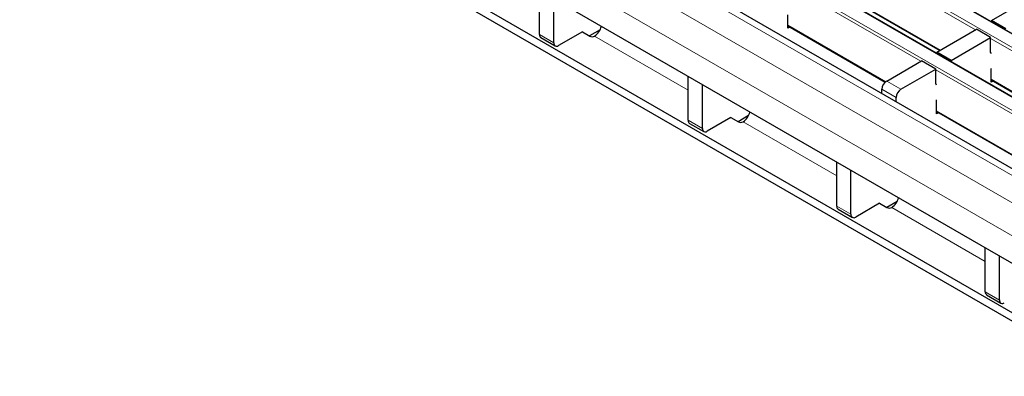
# Model space of a CAD drawing. Units: millimetres. Extents: x 0 to 420, y 0 to 297.
# Drawn here: x 39 to 69, y 85 to 95 of the extents above; entities that cross this region are included whole.
import ezdxf

# ---------------------------------------------------------------- set-up
doc = ezdxf.new("R2010")
doc.units = ezdxf.units.MM

msp = doc.modelspace()

# ---------------------------------------------------------------- linework, layer by layer
at = {"color": 8, "linetype": 'Continuous', "lineweight": 18}
for p, q in [((185.4188, 27.4791), (44.1389, 109.0383)), ((43.7995, 108.8423), (185.0794, 27.2832)), ((183.7925, 26.5402), (42.5125, 108.0994)), ((42.1731, 107.9035), (183.4531, 26.3443)), ((181.7843, 25.3809), (40.5044, 106.9401)), ((181.0772, 24.9727), (39.7972, 106.5319)), ((180.6529, 24.2379), (39.373, 105.797)), ((67.7831, 94.8989), (63.8134, 97.1905)), ((66.1568, 93.96), (62.1871, 96.2517)), ((63.8276, 95.9739), (66.7364, 94.2946)), ((62.2012, 95.035), (65.1125, 93.3544)), ((54.8233, 94.7547), (55.2475, 94.5098)), ((56.4567, 94.7098), (59.2384, 93.1039)), ((72.1983, 92.3501), (68.2286, 94.6417)), ((70.5719, 91.4112), (66.6022, 93.7028)), ((65.1385, 93.3722), (65.5628, 93.1273)), ((68.2427, 93.4251), (71.1516, 91.7458)), ((65.4214, 92.8823), (64.9971, 93.1273)), ((66.6164, 92.4862), (69.5277, 90.8056)), ((59.2384, 92.2059), (59.6627, 91.961)), ((60.8719, 92.161), (63.6536, 90.5551)), ((63.6536, 89.6571), (64.0779, 89.4122)), ((65.287, 89.6122), (68.0688, 88.0063)), ((68.0688, 87.1083), (68.4931, 86.8633))]:
    msp.add_line(p, q, dxfattribs=at)
at = {"color": 7, "linetype": 'Continuous', "lineweight": 25}
for p, q in [((185.4488, 27.4821), (44.1689, 109.0412)), ((183.8225, 26.5432), (42.5425, 108.1024)), ((182.0843, 25.4106), (40.8043, 106.9698)), ((73.8444, 85.0806), (39.373, 104.9805)), ((69.2129, 86.2845), (39.5851, 103.3882)), ((69.2129, 86.0395), (39.5851, 103.1433)), ((54.8233, 94.7547), (54.8233, 96.0612)), ((55.2475, 94.5098), (55.2475, 95.8163)), ((63.8276, 95.9536), (66.7188, 94.2845)), ((68.2569, 95.1724), (69.4307, 95.85)), ((62.2012, 94.9452), (62.2012, 95.3418)), ((68.6811, 94.9275), (68.2569, 95.1724)), ((68.2569, 95.1724), (68.2569, 95.1355)), ((56.0961, 94.8364), (55.3889, 94.4281)), ((56.0967, 94.8367), (56.3159, 94.7102)), ((56.6208, 94.8943), (56.3088, 94.7142)), ((62.2012, 95.0147), (65.0983, 93.3423)), ((62.2614, 94.98), (62.2012, 94.9452)), ((66.6305, 94.2335), (67.8043, 94.9111)), ((68.2286, 94.6662), (67.8043, 94.9111)), ((54.8647, 94.6632), (55.289, 94.4182)), ((56.4567, 94.7098), (56.4571, 94.71)), ((67.0548, 93.9886), (68.2286, 94.6662)), ((68.2286, 94.2353), (68.2286, 94.6662)), ((67.0548, 93.9886), (66.6305, 94.2335)), ((66.6305, 94.2335), (66.6305, 94.1967)), ((68.2498, 94.1883), (68.2286, 94.2353)), ((65.1385, 93.3722), (66.178, 93.9723)), ((66.6022, 93.7273), (66.178, 93.9723)), ((67.0548, 93.9886), (67.0548, 93.9517)), ((65.5628, 93.1273), (66.6022, 93.7273)), ((66.6022, 93.2964), (66.6022, 93.7273)), ((68.2427, 93.7319), (68.2498, 93.7576)), ((68.2427, 93.3353), (68.2427, 93.7319)), ((59.2384, 92.2059), (59.2384, 93.5124)), ((68.2427, 93.4048), (71.134, 91.7357)), ((68.303, 93.37), (68.2427, 93.3353)), ((59.6627, 91.961), (59.6627, 93.2675)), ((64.9971, 93.0036), (64.9971, 93.1273)), ((66.6235, 93.2495), (66.6022, 93.2964)), ((65.4214, 92.7587), (65.4214, 92.8823)), ((66.6164, 92.793), (66.6235, 92.8187)), ((66.6164, 92.3964), (66.6164, 92.793)), ((60.5112, 92.2875), (59.8041, 91.8793)), ((60.5118, 92.2879), (60.731, 92.1613)), ((61.036, 92.3455), (60.724, 92.1654)), ((66.6164, 92.4659), (69.5135, 90.7934)), ((66.6766, 92.4311), (66.6164, 92.3964)), ((59.2799, 92.1143), (59.7041, 91.8694)), ((60.8719, 92.161), (60.8723, 92.1612)), ((63.6536, 89.6571), (63.6536, 90.9636)), ((64.0779, 89.4122), (64.0779, 90.7187)), ((63.695, 89.5655), (64.1193, 89.3206)), ((64.9264, 89.7387), (64.2193, 89.3305)), ((64.927, 89.7391), (65.1462, 89.6125)), ((65.4512, 89.7967), (65.1392, 89.6166)), ((65.287, 89.6122), (65.2874, 89.6124)), ((68.0688, 87.1083), (68.0688, 88.4148)), ((68.4931, 86.8633), (68.4931, 88.1698)), ((68.1102, 87.0167), (68.5345, 86.7718))]:
    msp.add_line(p, q, dxfattribs=at)
for centre, radius, start, end in [((56.199, 95.1058), 0.4724, 303.10703, 347.19424), ((54.9213, 94.7439), 0.0986, 173.70115, 234.98667), ((56.3866, 94.8468), 0.1539, 242.63319, 297.08289), ((55.3337, 94.4958), 0.0873, 170.78596, 309.20329), ((65.3042, 93.1133), 0.3074, 122.60548, 177.39452), ((65.7284, 92.8684), 0.3074, 122.60548, 177.39452), ((59.3364, 92.1951), 0.0986, 173.70115, 234.98667), ((60.6142, 92.557), 0.4724, 303.10703, 347.19424), ((59.7489, 91.947), 0.0873, 170.78596, 309.20329), ((60.8018, 92.298), 0.1539, 242.63319, 297.08289), ((65.0294, 90.0081), 0.4724, 303.10703, 347.19424), ((63.7516, 89.6463), 0.0986, 173.70115, 234.98667), ((65.217, 89.7492), 0.1539, 242.63319, 297.08289), ((64.1641, 89.3982), 0.0873, 170.78596, 309.20329), ((68.1668, 87.0974), 0.0986, 173.70115, 234.98667), ((68.5793, 86.8494), 0.0873, 170.78596, 309.20329)]:
    msp.add_arc(centre, radius, start, end, dxfattribs=at)

doc.saveas('drawing.dxf')
